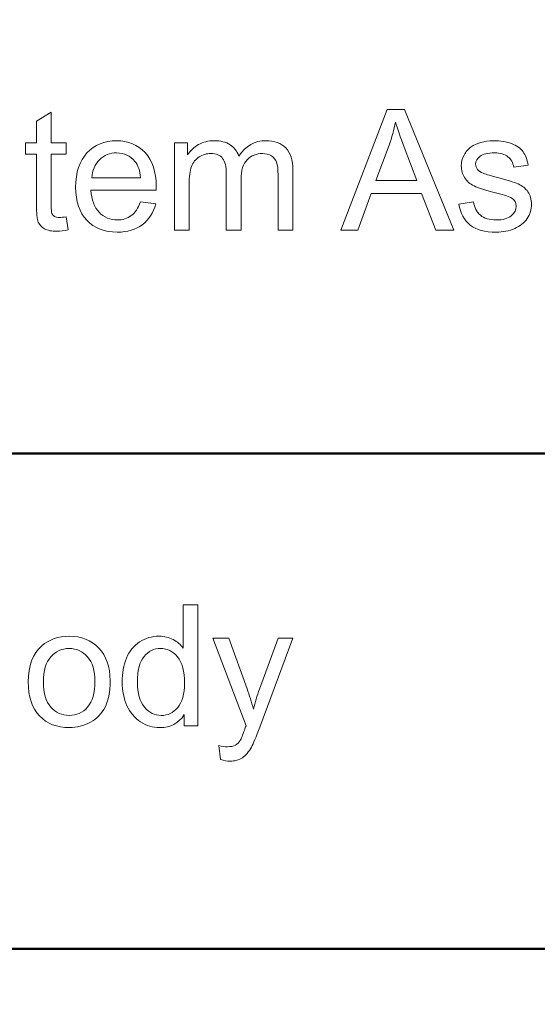
# Model space of a CAD drawing. Units: centimetres. Extents: x -14.2 to 14.6, y -10 to 10.
# Drawn here: x -9.5 to -8.9, y -8.7 to -7.5 of the extents above; entities that cross this region are included whole.
import ezdxf

# ---------------------------------------------------------------- set-up
doc = ezdxf.new("R2010")
doc.units = ezdxf.units.CM
doc.header["$MEASUREMENT"] = 0
doc.layers.add('Layer 1', color=7, linetype='Continuous')

msp = doc.modelspace()

# ---------------------------------------------------------------- linework, layer by layer
at = {"layer": 'Layer 1', "color": 250, "lineweight": 80}
msp.add_open_spline([(-14.2282, -9.94505), (-14.2282, -9.94505), (14.64314, -9.94505), (14.64314, -9.94505), (14.64314, -9.94505), (14.64314, -9.94505), (14.64314, 9.95161), (14.64314, 9.95161), (14.64314, 9.95161), (14.64314, 9.95161), (-14.2282, 9.95161), (-14.2282, 9.95161), (-14.2282, 9.95161), (-14.2282, 9.95161), (-14.2282, -9.94505), (-14.2282, -9.94505), (-14.2282, -9.94505), (-14.2282, -9.94505), (-14.2282, -9.94505), (-14.2282, -9.94505)], degree=3, knots=[0, 0, 0, 0, 0.1666667, 0.1666667, 0.1666667, 0.1666667, 0.3333333, 0.3333333, 0.3333333, 0.3333333, 0.5, 0.5, 0.5, 0.5, 0.6666667, 0.6666667, 0.6666667, 0.6666667, 1, 1, 1, 1], dxfattribs=at)
at = {"layer": 'Layer 1', "color": 250, "lineweight": 9}
for points, knots in [([(-9.45734, -7.72201), (-9.45734, -7.72201), (-9.45466, -7.73845), (-9.45466, -7.73845), (-9.45466, -7.73845), (-9.45988, -7.73954), (-9.46457, -7.74011), (-9.4687, -7.74011), (-9.4687, -7.74011), (-9.47547, -7.74011), (-9.48069, -7.73905), (-9.48443, -7.7369), (-9.48443, -7.7369), (-9.48813, -7.73478), (-9.49074, -7.73196), (-9.49226, -7.72847), (-9.49226, -7.72847), (-9.49378, -7.72501), (-9.49455, -7.71767), (-9.49455, -7.70652), (-9.49455, -7.70652), (-9.49455, -7.70652), (-9.49455, -7.64338), (-9.49455, -7.64338), (-9.49455, -7.64338), (-9.49455, -7.64338), (-9.50821, -7.64338), (-9.50821, -7.64338), (-9.50821, -7.64338), (-9.50821, -7.64338), (-9.50821, -7.62891), (-9.50821, -7.62891), (-9.50821, -7.62891), (-9.50821, -7.62891), (-9.49455, -7.62891), (-9.49455, -7.62891), (-9.49455, -7.62891), (-9.49455, -7.62891), (-9.49455, -7.60172), (-9.49455, -7.60172), (-9.49455, -7.60172), (-9.49455, -7.60172), (-9.47603, -7.59057), (-9.47603, -7.59057), (-9.47603, -7.59057), (-9.47603, -7.59057), (-9.47603, -7.62891), (-9.47603, -7.62891), (-9.47603, -7.62891), (-9.47603, -7.62891), (-9.45734, -7.62891), (-9.45734, -7.62891), (-9.45734, -7.62891), (-9.45734, -7.62891), (-9.45734, -7.64338), (-9.45734, -7.64338), (-9.45734, -7.64338), (-9.45734, -7.64338), (-9.47603, -7.64338), (-9.47603, -7.64338), (-9.47603, -7.64338), (-9.47603, -7.64338), (-9.47603, -7.70755), (-9.47603, -7.70755), (-9.47603, -7.70755), (-9.47603, -7.71287), (-9.47572, -7.71626), (-9.47508, -7.71778), (-9.47508, -7.71778), (-9.47441, -7.71929), (-9.47335, -7.72049), (-9.47187, -7.72141), (-9.47187, -7.72141), (-9.47039, -7.72229), (-9.46827, -7.72275), (-9.46552, -7.72275), (-9.46552, -7.72275), (-9.46344, -7.72275), (-9.46072, -7.7225), (-9.45734, -7.72201)], [0, 0, 0, 0, 0.047619, 0.047619, 0.047619, 0.047619, 0.0952381, 0.0952381, 0.0952381, 0.0952381, 0.1428571, 0.1428571, 0.1428571, 0.1428571, 0.1904762, 0.1904762, 0.1904762, 0.1904762, 0.2380952, 0.2380952, 0.2380952, 0.2380952, 0.2857143, 0.2857143, 0.2857143, 0.2857143, 0.3333333, 0.3333333, 0.3333333, 0.3333333, 0.3809524, 0.3809524, 0.3809524, 0.3809524, 0.4285714, 0.4285714, 0.4285714, 0.4285714, 0.4761905, 0.4761905, 0.4761905, 0.4761905, 0.5238095, 0.5238095, 0.5238095, 0.5238095, 0.5714286, 0.5714286, 0.5714286, 0.5714286, 0.6190476, 0.6190476, 0.6190476, 0.6190476, 0.6666667, 0.6666667, 0.6666667, 0.6666667, 0.7142857, 0.7142857, 0.7142857, 0.7142857, 0.7619048, 0.7619048, 0.7619048, 0.7619048, 0.8095238, 0.8095238, 0.8095238, 0.8095238, 0.8571429, 0.8571429, 0.8571429, 0.8571429, 0.9047619, 0.9047619, 0.9047619, 0.9047619, 1, 1, 1, 1]), ([(-9.11226, -7.73866), (-9.11226, -7.73866), (-9.05405, -7.58715), (-9.05405, -7.58715), (-9.05405, -7.58715), (-9.05405, -7.58715), (-9.03246, -7.58715), (-9.03246, -7.58715), (-9.03246, -7.58715), (-9.03246, -7.58715), (-8.97045, -7.73866), (-8.97045, -7.73866), (-8.97045, -7.73866), (-8.97045, -7.73866), (-8.9933, -7.73866), (-8.9933, -7.73866), (-8.9933, -7.73866), (-8.9933, -7.73866), (-9.01098, -7.69277), (-9.01098, -7.69277), (-9.01098, -7.69277), (-9.01098, -7.69277), (-9.07434, -7.69277), (-9.07434, -7.69277), (-9.07434, -7.69277), (-9.07434, -7.69277), (-9.09095, -7.73866), (-9.09095, -7.73866), (-9.09095, -7.73866), (-9.09095, -7.73866), (-9.11226, -7.73866), (-9.11226, -7.73866)], [0, 0, 0, 0, 0.1111111, 0.1111111, 0.1111111, 0.1111111, 0.2222222, 0.2222222, 0.2222222, 0.2222222, 0.3333333, 0.3333333, 0.3333333, 0.3333333, 0.4444444, 0.4444444, 0.4444444, 0.4444444, 0.5555556, 0.5555556, 0.5555556, 0.5555556, 0.6666667, 0.6666667, 0.6666667, 0.6666667, 0.7777778, 0.7777778, 0.7777778, 0.7777778, 1, 1, 1, 1]), ([(-9.06855, -7.67643), (-9.06855, -7.67643), (-9.01715, -7.67643), (-9.01715, -7.67643), (-9.01715, -7.67643), (-9.01715, -7.67643), (-9.03299, -7.63449), (-9.03299, -7.63449), (-9.03299, -7.63449), (-9.03779, -7.62175), (-9.04139, -7.61128), (-9.04371, -7.60306), (-9.04371, -7.60306), (-9.04566, -7.61279), (-9.04837, -7.62242), (-9.0519, -7.63202), (-9.0519, -7.63202), (-9.0519, -7.63202), (-9.06855, -7.67643), (-9.06855, -7.67643)], [0, 0, 0, 0, 0.1666667, 0.1666667, 0.1666667, 0.1666667, 0.3333333, 0.3333333, 0.3333333, 0.3333333, 0.5, 0.5, 0.5, 0.5, 0.6666667, 0.6666667, 0.6666667, 0.6666667, 1, 1, 1, 1]), ([(-9.36403, -7.70331), (-9.36403, -7.70331), (-9.3448, -7.70568), (-9.3448, -7.70568), (-9.3448, -7.70568), (-9.34783, -7.71693), (-9.35344, -7.72564), (-9.36163, -7.73185), (-9.36163, -7.73185), (-9.36985, -7.73803), (-9.38032, -7.74113), (-9.39306, -7.74113), (-9.39306, -7.74113), (-9.40911, -7.74113), (-9.42184, -7.73619), (-9.43123, -7.72631), (-9.43123, -7.72631), (-9.44065, -7.71644), (-9.44534, -7.70257), (-9.44534, -7.68472), (-9.44534, -7.68472), (-9.44534, -7.66624), (-9.44058, -7.65191), (-9.43109, -7.64172), (-9.43109, -7.64172), (-9.42156, -7.63152), (-9.40925, -7.62641), (-9.39408, -7.62641), (-9.39408, -7.62641), (-9.37941, -7.62641), (-9.36741, -7.63142), (-9.35814, -7.6414), (-9.35814, -7.6414), (-9.34882, -7.65139), (-9.34417, -7.66546), (-9.34417, -7.68356), (-9.34417, -7.68356), (-9.34417, -7.68469), (-9.3442, -7.68634), (-9.34427, -7.68853), (-9.34427, -7.68853), (-9.34427, -7.68853), (-9.42611, -7.68853), (-9.42611, -7.68853), (-9.42611, -7.68853), (-9.42544, -7.7006), (-9.42202, -7.70984), (-9.41588, -7.71622), (-9.41588, -7.71622), (-9.40974, -7.72264), (-9.40213, -7.72585), (-9.39295, -7.72585), (-9.39295, -7.72585), (-9.38614, -7.72585), (-9.38032, -7.72406), (-9.37549, -7.72046), (-9.37549, -7.72046), (-9.37066, -7.71689), (-9.36685, -7.71118), (-9.36403, -7.70331)], [0, 0, 0, 0, 0.0625, 0.0625, 0.0625, 0.0625, 0.125, 0.125, 0.125, 0.125, 0.1875, 0.1875, 0.1875, 0.1875, 0.25, 0.25, 0.25, 0.25, 0.3125, 0.3125, 0.3125, 0.3125, 0.375, 0.375, 0.375, 0.375, 0.4375, 0.4375, 0.4375, 0.4375, 0.5, 0.5, 0.5, 0.5, 0.5625, 0.5625, 0.5625, 0.5625, 0.625, 0.625, 0.625, 0.625, 0.6875, 0.6875, 0.6875, 0.6875, 0.75, 0.75, 0.75, 0.75, 0.8125, 0.8125, 0.8125, 0.8125, 0.875, 0.875, 0.875, 0.875, 1, 1, 1, 1]), ([(-9.32141, -7.73866), (-9.32141, -7.73866), (-9.32141, -7.62891), (-9.32141, -7.62891), (-9.32141, -7.62891), (-9.32141, -7.62891), (-9.3048, -7.62891), (-9.3048, -7.62891), (-9.3048, -7.62891), (-9.3048, -7.62891), (-9.3048, -7.64429), (-9.3048, -7.64429), (-9.3048, -7.64429), (-9.30134, -7.63893), (-9.29675, -7.63459), (-9.29104, -7.63135), (-9.29104, -7.63135), (-9.28532, -7.62807), (-9.2788, -7.62641), (-9.27149, -7.62641), (-9.27149, -7.62641), (-9.26338, -7.62641), (-9.25671, -7.6281), (-9.25153, -7.63149), (-9.25153, -7.63149), (-9.24631, -7.63488), (-9.24264, -7.63957), (-9.24052, -7.64564), (-9.24052, -7.64564), (-9.23181, -7.63283), (-9.22052, -7.62641), (-9.20662, -7.62641), (-9.20662, -7.62641), (-9.19572, -7.62641), (-9.18736, -7.62944), (-9.1815, -7.63548), (-9.1815, -7.63548), (-9.17565, -7.64151), (-9.17272, -7.65079), (-9.17272, -7.66331), (-9.17272, -7.66331), (-9.17272, -7.66331), (-9.17272, -7.73866), (-9.17272, -7.73866), (-9.17272, -7.73866), (-9.17272, -7.73866), (-9.1912, -7.73866), (-9.1912, -7.73866), (-9.1912, -7.73866), (-9.1912, -7.73866), (-9.1912, -7.66952), (-9.1912, -7.66952), (-9.1912, -7.66952), (-9.1912, -7.66207), (-9.1918, -7.65671), (-9.193, -7.65343), (-9.193, -7.65343), (-9.19424, -7.65019), (-9.19643, -7.64754), (-9.19956, -7.64553), (-9.19956, -7.64553), (-9.20274, -7.64355), (-9.20648, -7.64253), (-9.21075, -7.64253), (-9.21075, -7.64253), (-9.21847, -7.64253), (-9.22486, -7.64511), (-9.22997, -7.65026), (-9.22997, -7.65026), (-9.23505, -7.65537), (-9.23763, -7.66359), (-9.23763, -7.67488), (-9.23763, -7.67488), (-9.23763, -7.67488), (-9.23763, -7.73866), (-9.23763, -7.73866), (-9.23763, -7.73866), (-9.23763, -7.73866), (-9.25622, -7.73866), (-9.25622, -7.73866), (-9.25622, -7.73866), (-9.25622, -7.73866), (-9.25622, -7.66737), (-9.25622, -7.66737), (-9.25622, -7.66737), (-9.25622, -7.65908), (-9.25774, -7.65287), (-9.26077, -7.64874), (-9.26077, -7.64874), (-9.2638, -7.64461), (-9.26874, -7.64253), (-9.27566, -7.64253), (-9.27566, -7.64253), (-9.28088, -7.64253), (-9.28571, -7.64391), (-9.29016, -7.64669), (-9.29016, -7.64669), (-9.2946, -7.64945), (-9.29785, -7.65347), (-9.29982, -7.65876), (-9.29982, -7.65876), (-9.30183, -7.66409), (-9.30282, -7.67174), (-9.30282, -7.68172), (-9.30282, -7.68172), (-9.30282, -7.68172), (-9.30282, -7.73866), (-9.30282, -7.73866), (-9.30282, -7.73866), (-9.30282, -7.73866), (-9.32141, -7.73866), (-9.32141, -7.73866)], [0, 0, 0, 0, 0.0344828, 0.0344828, 0.0344828, 0.0344828, 0.0689655, 0.0689655, 0.0689655, 0.0689655, 0.1034483, 0.1034483, 0.1034483, 0.1034483, 0.137931, 0.137931, 0.137931, 0.137931, 0.1724138, 0.1724138, 0.1724138, 0.1724138, 0.2068966, 0.2068966, 0.2068966, 0.2068966, 0.2413793, 0.2413793, 0.2413793, 0.2413793, 0.2758621, 0.2758621, 0.2758621, 0.2758621, 0.3103448, 0.3103448, 0.3103448, 0.3103448, 0.3448276, 0.3448276, 0.3448276, 0.3448276, 0.3793103, 0.3793103, 0.3793103, 0.3793103, 0.4137931, 0.4137931, 0.4137931, 0.4137931, 0.4482759, 0.4482759, 0.4482759, 0.4482759, 0.4827586, 0.4827586, 0.4827586, 0.4827586, 0.5172414, 0.5172414, 0.5172414, 0.5172414, 0.5517241, 0.5517241, 0.5517241, 0.5517241, 0.5862069, 0.5862069, 0.5862069, 0.5862069, 0.6206897, 0.6206897, 0.6206897, 0.6206897, 0.6551724, 0.6551724, 0.6551724, 0.6551724, 0.6896552, 0.6896552, 0.6896552, 0.6896552, 0.7241379, 0.7241379, 0.7241379, 0.7241379, 0.7586207, 0.7586207, 0.7586207, 0.7586207, 0.7931034, 0.7931034, 0.7931034, 0.7931034, 0.8275862, 0.8275862, 0.8275862, 0.8275862, 0.862069, 0.862069, 0.862069, 0.862069, 0.8965517, 0.8965517, 0.8965517, 0.8965517, 0.9310345, 0.9310345, 0.9310345, 0.9310345, 1, 1, 1, 1]), ([(-8.96423, -7.70589), (-8.96423, -7.70589), (-8.94585, -7.703), (-8.94585, -7.703), (-8.94585, -7.703), (-8.94483, -7.71037), (-8.94194, -7.71601), (-8.93721, -7.71996), (-8.93721, -7.71996), (-8.93252, -7.72388), (-8.92592, -7.72585), (-8.91742, -7.72585), (-8.91742, -7.72585), (-8.90888, -7.72585), (-8.90253, -7.72409), (-8.89841, -7.72063), (-8.89841, -7.72063), (-8.89428, -7.71714), (-8.8922, -7.71305), (-8.8922, -7.70839), (-8.8922, -7.70839), (-8.8922, -7.70416), (-8.89403, -7.70088), (-8.8977, -7.69844), (-8.8977, -7.69844), (-8.90024, -7.69679), (-8.90659, -7.69471), (-8.91672, -7.69217), (-8.91672, -7.69217), (-8.93033, -7.68871), (-8.93982, -7.68574), (-8.94508, -7.68321), (-8.94508, -7.68321), (-8.95033, -7.6807), (-8.95436, -7.67721), (-8.95707, -7.67276), (-8.95707, -7.67276), (-8.95979, -7.66832), (-8.96116, -7.66341), (-8.96116, -7.65805), (-8.96116, -7.65805), (-8.96116, -7.65315), (-8.96004, -7.64863), (-8.95778, -7.64447), (-8.95778, -7.64447), (-8.95556, -7.64027), (-8.95249, -7.63682), (-8.94864, -7.63406), (-8.94864, -7.63406), (-8.94575, -7.63195), (-8.9418, -7.63011), (-8.93682, -7.62863), (-8.93682, -7.62863), (-8.93181, -7.62715), (-8.92645, -7.62641), (-8.92074, -7.62641), (-8.92074, -7.62641), (-8.91213, -7.62641), (-8.90458, -7.62768), (-8.89805, -7.63015), (-8.89805, -7.63015), (-8.89153, -7.63262), (-8.88673, -7.63597), (-8.88363, -7.6402), (-8.88363, -7.6402), (-8.88052, -7.64447), (-8.87841, -7.65012), (-8.87724, -7.65721), (-8.87724, -7.65721), (-8.87724, -7.65721), (-8.89541, -7.65971), (-8.89541, -7.65971), (-8.89541, -7.65971), (-8.89626, -7.65407), (-8.89865, -7.64966), (-8.90261, -7.64648), (-8.90261, -7.64648), (-8.90656, -7.64331), (-8.91217, -7.64172), (-8.9194, -7.64172), (-8.9194, -7.64172), (-8.92793, -7.64172), (-8.93404, -7.64313), (-8.93767, -7.64595), (-8.93767, -7.64595), (-8.94134, -7.64878), (-8.94317, -7.65209), (-8.94317, -7.65587), (-8.94317, -7.65587), (-8.94317, -7.6583), (-8.9424, -7.66045), (-8.94088, -7.66239), (-8.94088, -7.66239), (-8.93936, -7.6644), (-8.937, -7.66603), (-8.93375, -7.66737), (-8.93375, -7.66737), (-8.93189, -7.66804), (-8.92642, -7.66962), (-8.91732, -7.67209), (-8.91732, -7.67209), (-8.90416, -7.67562), (-8.89499, -7.67848), (-8.8898, -7.68074), (-8.8898, -7.68074), (-8.88458, -7.68296), (-8.88049, -7.68624), (-8.87752, -7.69051), (-8.87752, -7.69051), (-8.87456, -7.69478), (-8.87308, -7.70007), (-8.87308, -7.70642), (-8.87308, -7.70642), (-8.87308, -7.71263), (-8.87491, -7.71845), (-8.87851, -7.72395), (-8.87851, -7.72395), (-8.88215, -7.72942), (-8.88737, -7.73365), (-8.89417, -7.73665), (-8.89417, -7.73665), (-8.90098, -7.73965), (-8.90871, -7.74113), (-8.91732, -7.74113), (-8.91732, -7.74113), (-8.9316, -7.74113), (-8.94247, -7.73817), (-8.94995, -7.73224), (-8.94995, -7.73224), (-8.95743, -7.72631), (-8.96219, -7.71753), (-8.96423, -7.70589)], [0, 0, 0, 0, 0.0294118, 0.0294118, 0.0294118, 0.0294118, 0.0588235, 0.0588235, 0.0588235, 0.0588235, 0.0882353, 0.0882353, 0.0882353, 0.0882353, 0.1176471, 0.1176471, 0.1176471, 0.1176471, 0.1470588, 0.1470588, 0.1470588, 0.1470588, 0.1764706, 0.1764706, 0.1764706, 0.1764706, 0.2058824, 0.2058824, 0.2058824, 0.2058824, 0.2352941, 0.2352941, 0.2352941, 0.2352941, 0.2647059, 0.2647059, 0.2647059, 0.2647059, 0.2941176, 0.2941176, 0.2941176, 0.2941176, 0.3235294, 0.3235294, 0.3235294, 0.3235294, 0.3529412, 0.3529412, 0.3529412, 0.3529412, 0.3823529, 0.3823529, 0.3823529, 0.3823529, 0.4117647, 0.4117647, 0.4117647, 0.4117647, 0.4411765, 0.4411765, 0.4411765, 0.4411765, 0.4705882, 0.4705882, 0.4705882, 0.4705882, 0.5, 0.5, 0.5, 0.5, 0.5294118, 0.5294118, 0.5294118, 0.5294118, 0.5588235, 0.5588235, 0.5588235, 0.5588235, 0.5882353, 0.5882353, 0.5882353, 0.5882353, 0.6176471, 0.6176471, 0.6176471, 0.6176471, 0.6470588, 0.6470588, 0.6470588, 0.6470588, 0.6764706, 0.6764706, 0.6764706, 0.6764706, 0.7058824, 0.7058824, 0.7058824, 0.7058824, 0.7352941, 0.7352941, 0.7352941, 0.7352941, 0.7647059, 0.7647059, 0.7647059, 0.7647059, 0.7941176, 0.7941176, 0.7941176, 0.7941176, 0.8235294, 0.8235294, 0.8235294, 0.8235294, 0.8529412, 0.8529412, 0.8529412, 0.8529412, 0.8823529, 0.8823529, 0.8823529, 0.8823529, 0.9117647, 0.9117647, 0.9117647, 0.9117647, 0.9411765, 0.9411765, 0.9411765, 0.9411765, 1, 1, 1, 1]), ([(-9.42509, -7.67322), (-9.42509, -7.67322), (-9.36381, -7.67322), (-9.36381, -7.67322), (-9.36381, -7.67322), (-9.36463, -7.66401), (-9.36699, -7.65707), (-9.37083, -7.65248), (-9.37083, -7.65248), (-9.37676, -7.64532), (-9.38445, -7.64172), (-9.39387, -7.64172), (-9.39387, -7.64172), (-9.40241, -7.64172), (-9.4096, -7.64458), (-9.41542, -7.65029), (-9.41542, -7.65029), (-9.42125, -7.65601), (-9.42446, -7.66366), (-9.42509, -7.67322)], [0, 0, 0, 0, 0.1666667, 0.1666667, 0.1666667, 0.1666667, 0.3333333, 0.3333333, 0.3333333, 0.3333333, 0.5, 0.5, 0.5, 0.5, 0.6666667, 0.6666667, 0.6666667, 0.6666667, 1, 1, 1, 1]), ([(-9.30903, -8.36029), (-9.30903, -8.36029), (-9.30903, -8.34643), (-9.30903, -8.34643), (-9.30903, -8.34643), (-9.31598, -8.35733), (-9.32621, -8.36276), (-9.33972, -8.36276), (-9.33972, -8.36276), (-9.34847, -8.36276), (-9.35651, -8.36036), (-9.36385, -8.35553), (-9.36385, -8.35553), (-9.37119, -8.35073), (-9.37687, -8.34399), (-9.38093, -8.33531), (-9.38093, -8.33531), (-9.38495, -8.32667), (-9.38696, -8.31676), (-9.38696, -8.30551), (-9.38696, -8.30551), (-9.38696, -8.29457), (-9.38512, -8.28462), (-9.38149, -8.2757), (-9.38149, -8.2757), (-9.37782, -8.26677), (-9.37235, -8.25993), (-9.36505, -8.2552), (-9.36505, -8.2552), (-9.35775, -8.25044), (-9.34957, -8.24804), (-9.34053, -8.24804), (-9.34053, -8.24804), (-9.33394, -8.24804), (-9.32805, -8.24945), (-9.3229, -8.25224), (-9.3229, -8.25224), (-9.31771, -8.25502), (-9.31351, -8.25866), (-9.31027, -8.26314), (-9.31027, -8.26314), (-9.31027, -8.26314), (-9.31027, -8.20878), (-9.31027, -8.20878), (-9.31027, -8.20878), (-9.31027, -8.20878), (-9.29178, -8.20878), (-9.29178, -8.20878), (-9.29178, -8.20878), (-9.29178, -8.20878), (-9.29178, -8.36029), (-9.29178, -8.36029), (-9.29178, -8.36029), (-9.29178, -8.36029), (-9.30903, -8.36029), (-9.30903, -8.36029)], [0, 0, 0, 0, 0.0666667, 0.0666667, 0.0666667, 0.0666667, 0.1333333, 0.1333333, 0.1333333, 0.1333333, 0.2, 0.2, 0.2, 0.2, 0.2666667, 0.2666667, 0.2666667, 0.2666667, 0.3333333, 0.3333333, 0.3333333, 0.3333333, 0.4, 0.4, 0.4, 0.4, 0.4666667, 0.4666667, 0.4666667, 0.4666667, 0.5333333, 0.5333333, 0.5333333, 0.5333333, 0.6, 0.6, 0.6, 0.6, 0.6666667, 0.6666667, 0.6666667, 0.6666667, 0.7333333, 0.7333333, 0.7333333, 0.7333333, 0.8, 0.8, 0.8, 0.8, 0.8666667, 0.8666667, 0.8666667, 0.8666667, 1, 1, 1, 1]), ([(-9.50489, -8.3054), (-9.50489, -8.28508), (-9.49925, -8.27002), (-9.48792, -8.26025), (-9.48792, -8.26025), (-9.4785, -8.25213), (-9.467, -8.24804), (-9.45342, -8.24804), (-9.45342, -8.24804), (-9.43832, -8.24804), (-9.42598, -8.25298), (-9.41642, -8.26289), (-9.41642, -8.26289), (-9.40682, -8.27277), (-9.40206, -8.28642), (-9.40206, -8.30385), (-9.40206, -8.30385), (-9.40206, -8.31799), (-9.40418, -8.32911), (-9.40841, -8.33718), (-9.40841, -8.33718), (-9.41264, -8.3453), (-9.41881, -8.35158), (-9.42689, -8.35606), (-9.42689, -8.35606), (-9.43501, -8.36054), (-9.44383, -8.36276), (-9.45342, -8.36276), (-9.45342, -8.36276), (-9.46877, -8.36276), (-9.48118, -8.35786), (-9.49067, -8.34798), (-9.49067, -8.34798), (-9.50016, -8.33814), (-9.50489, -8.32396), (-9.50489, -8.3054)], [0, 0, 0, 0, 0.1, 0.1, 0.1, 0.1, 0.2, 0.2, 0.2, 0.2, 0.3, 0.3, 0.3, 0.3, 0.4, 0.4, 0.4, 0.4, 0.5, 0.5, 0.5, 0.5, 0.6, 0.6, 0.6, 0.6, 0.7, 0.7, 0.7, 0.7, 0.8, 0.8, 0.8, 0.8, 1, 1, 1, 1]), ([(-9.26335, -8.40255), (-9.26335, -8.40255), (-9.26543, -8.38509), (-9.26543, -8.38509), (-9.26543, -8.38509), (-9.26134, -8.38618), (-9.25781, -8.38675), (-9.25477, -8.38675), (-9.25477, -8.38675), (-9.25065, -8.38675), (-9.24733, -8.38604), (-9.24486, -8.38467), (-9.24486, -8.38467), (-9.24236, -8.38329), (-9.24035, -8.38139), (-9.23876, -8.37888), (-9.23876, -8.37888), (-9.23756, -8.37705), (-9.23569, -8.37243), (-9.23308, -8.36505), (-9.23308, -8.36505), (-9.23273, -8.36399), (-9.23216, -8.36251), (-9.23142, -8.3605), (-9.23142, -8.3605), (-9.23142, -8.3605), (-9.27305, -8.25054), (-9.27305, -8.25054), (-9.27305, -8.25054), (-9.27305, -8.25054), (-9.25301, -8.25054), (-9.25301, -8.25054), (-9.25301, -8.25054), (-9.25301, -8.25054), (-9.23015, -8.31408), (-9.23015, -8.31408), (-9.23015, -8.31408), (-9.22722, -8.32216), (-9.22454, -8.33062), (-9.22221, -8.33951), (-9.22221, -8.33951), (-9.22006, -8.33098), (-9.21752, -8.32265), (-9.21456, -8.3145), (-9.21456, -8.3145), (-9.21456, -8.3145), (-9.1911, -8.25054), (-9.1911, -8.25054), (-9.1911, -8.25054), (-9.1911, -8.25054), (-9.17251, -8.25054), (-9.17251, -8.25054), (-9.17251, -8.25054), (-9.17251, -8.25054), (-9.21424, -8.36216), (-9.21424, -8.36216), (-9.21424, -8.36216), (-9.21872, -8.37422), (-9.22221, -8.38251), (-9.22468, -8.38706), (-9.22468, -8.38706), (-9.228, -8.3932), (-9.23177, -8.39768), (-9.23604, -8.40054), (-9.23604, -8.40054), (-9.24035, -8.4034), (-9.24543, -8.40484), (-9.25135, -8.40484), (-9.25135, -8.40484), (-9.25495, -8.40484), (-9.25894, -8.40407), (-9.26335, -8.40255)], [0, 0, 0, 0, 0.0526316, 0.0526316, 0.0526316, 0.0526316, 0.1052632, 0.1052632, 0.1052632, 0.1052632, 0.1578947, 0.1578947, 0.1578947, 0.1578947, 0.2105263, 0.2105263, 0.2105263, 0.2105263, 0.2631579, 0.2631579, 0.2631579, 0.2631579, 0.3157895, 0.3157895, 0.3157895, 0.3157895, 0.3684211, 0.3684211, 0.3684211, 0.3684211, 0.4210526, 0.4210526, 0.4210526, 0.4210526, 0.4736842, 0.4736842, 0.4736842, 0.4736842, 0.5263158, 0.5263158, 0.5263158, 0.5263158, 0.5789474, 0.5789474, 0.5789474, 0.5789474, 0.6315789, 0.6315789, 0.6315789, 0.6315789, 0.6842105, 0.6842105, 0.6842105, 0.6842105, 0.7368421, 0.7368421, 0.7368421, 0.7368421, 0.7894737, 0.7894737, 0.7894737, 0.7894737, 0.8421053, 0.8421053, 0.8421053, 0.8421053, 0.8947368, 0.8947368, 0.8947368, 0.8947368, 1, 1, 1, 1]), ([(-9.48577, -8.3054), (-9.48577, -8.31947), (-9.4827, -8.32999), (-9.47656, -8.33697), (-9.47656, -8.33697), (-9.47042, -8.34399), (-9.4627, -8.34748), (-9.45342, -8.34748), (-9.45342, -8.34748), (-9.44418, -8.34748), (-9.43649, -8.34396), (-9.43035, -8.33694), (-9.43035, -8.33694), (-9.42425, -8.32992), (-9.42118, -8.31919), (-9.42118, -8.3048), (-9.42118, -8.3048), (-9.42118, -8.29122), (-9.42425, -8.28092), (-9.43042, -8.27393), (-9.43042, -8.27393), (-9.43659, -8.26695), (-9.44425, -8.26346), (-9.45342, -8.26346), (-9.45342, -8.26346), (-9.4627, -8.26346), (-9.47042, -8.26695), (-9.47656, -8.2739), (-9.47656, -8.2739), (-9.4827, -8.28085), (-9.48577, -8.29136), (-9.48577, -8.3054)], [0, 0, 0, 0, 0.1111111, 0.1111111, 0.1111111, 0.1111111, 0.2222222, 0.2222222, 0.2222222, 0.2222222, 0.3333333, 0.3333333, 0.3333333, 0.3333333, 0.4444444, 0.4444444, 0.4444444, 0.4444444, 0.5555556, 0.5555556, 0.5555556, 0.5555556, 0.6666667, 0.6666667, 0.6666667, 0.6666667, 0.7777778, 0.7777778, 0.7777778, 0.7777778, 1, 1, 1, 1]), ([(-9.36784, -8.30551), (-9.36784, -8.31958), (-9.36488, -8.33009), (-9.35895, -8.33704), (-9.35895, -8.33704), (-9.35302, -8.34399), (-9.34604, -8.34748), (-9.33796, -8.34748), (-9.33796, -8.34748), (-9.32985, -8.34748), (-9.32293, -8.34413), (-9.31725, -8.3375), (-9.31725, -8.3375), (-9.31157, -8.33087), (-9.30871, -8.32071), (-9.30871, -8.30706), (-9.30871, -8.30706), (-9.30871, -8.29203), (-9.31161, -8.28102), (-9.31739, -8.274), (-9.31739, -8.274), (-9.32318, -8.26695), (-9.3303, -8.26346), (-9.33881, -8.26346), (-9.33881, -8.26346), (-9.34706, -8.26346), (-9.35397, -8.26684), (-9.35951, -8.27358), (-9.35951, -8.27358), (-9.36505, -8.28032), (-9.36784, -8.29097), (-9.36784, -8.30551)], [0, 0, 0, 0, 0.1111111, 0.1111111, 0.1111111, 0.1111111, 0.2222222, 0.2222222, 0.2222222, 0.2222222, 0.3333333, 0.3333333, 0.3333333, 0.3333333, 0.4444444, 0.4444444, 0.4444444, 0.4444444, 0.5555556, 0.5555556, 0.5555556, 0.5555556, 0.6666667, 0.6666667, 0.6666667, 0.6666667, 0.7777778, 0.7777778, 0.7777778, 0.7777778, 1, 1, 1, 1])]:
    msp.add_open_spline(points, degree=3, knots=knots, dxfattribs=at)
at = {"layer": 'Layer 1', "color": 250, "lineweight": 50}
for points in [[(-13.27274, -8.01866), (-13.27274, -8.01866), (-13.24774, -8.01866), (-13.24774, -8.01866), (-13.24774, -8.01866), (-13.24774, -8.01866), (-12.42643, -8.01866), (-12.42643, -8.01866), (-12.42643, -8.01866), (-12.42643, -8.01866), (-10.37568, -8.01866), (-10.37568, -8.01866), (-10.37568, -8.01866), (-10.37568, -8.01866), (-7.88101, -8.01866), (-7.88101, -8.01866), (-7.88101, -8.01866), (-7.88101, -8.01866), (-7.0746, -8.01866), (-7.0746, -8.01866), (-7.0746, -8.01866), (-7.0746, -8.01866), (-4.85073, -8.01866), (-4.85073, -8.01866), (-4.85073, -8.01866), (-4.85073, -8.01866), (-4.82573, -8.01866), (-4.82573, -8.01866)], [(-13.27274, -8.64029), (-13.27274, -8.64029), (-13.24774, -8.64029), (-13.24774, -8.64029), (-13.24774, -8.64029), (-13.24774, -8.64029), (-12.42643, -8.64029), (-12.42643, -8.64029), (-12.42643, -8.64029), (-12.42643, -8.64029), (-10.37568, -8.64029), (-10.37568, -8.64029), (-10.37568, -8.64029), (-10.37568, -8.64029), (-7.88101, -8.64029), (-7.88101, -8.64029), (-7.88101, -8.64029), (-7.88101, -8.64029), (-7.0746, -8.64029), (-7.0746, -8.64029), (-7.0746, -8.64029), (-7.0746, -8.64029), (-4.85073, -8.64029), (-4.85073, -8.64029), (-4.85073, -8.64029), (-4.85073, -8.64029), (-4.82573, -8.64029), (-4.82573, -8.64029)]]:
    msp.add_open_spline(points, degree=3, knots=[0, 0, 0, 0, 0.125, 0.125, 0.125, 0.125, 0.25, 0.25, 0.25, 0.25, 0.375, 0.375, 0.375, 0.375, 0.5, 0.5, 0.5, 0.5, 0.625, 0.625, 0.625, 0.625, 0.75, 0.75, 0.75, 0.75, 1, 1, 1, 1], dxfattribs=at)

doc.saveas('drawing.dxf')
